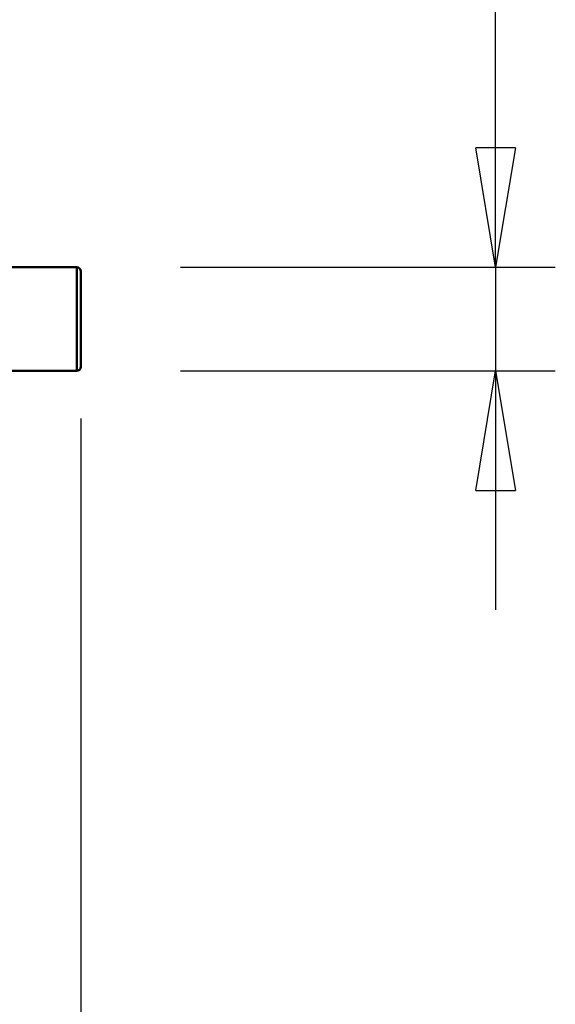
# Model space of a CAD drawing. Units: millimetres. Extents: x 0 to 25393, y 0 to 16800.
# Drawn here: x 20113 to 20759, y 12076 to 13263 of the extents above; entities that cross this region are included whole.
import ezdxf

# ---------------------------------------------------------------- set-up
doc = ezdxf.new("R2010")
doc.units = ezdxf.units.MM
doc.header["$MEASUREMENT"] = 0
doc.layers.add('(1) Shape lines', color=7, linetype='Continuous', lineweight=35)
doc.layers.add('(6) Dimensions', color=7, linetype='Continuous', lineweight=35)
doc.styles.add('Arial', font='ARIAL.TTF')
doc.dimstyles.new('Vertex Style', dxfattribs={"dimscale": 40, "dimtxt": 0.18, "dimasz": 3.6, "dimexe": 1.8, "dimexo": 0.0625, "dimgap": 1.7, "dimtad": 1, "dimdec": 1, "dimdsep": 46, "dimtxsty": 'Arial', "dimblk1": 'CLOSED', "dimblk2": 'CLOSED', "dimsah": 1, "dimcen": 0.09, "dimdle": 1.8, "dimclrd": 9, "dimclre": 9, "dimadec": 1, "dimazin": 2, "dimtfac": 0.65, "dimtdec": 4, "dimtmove": 0, "dimatfit": 3, "dimfxl": 0, "dimtolj": 1, "dimtzin": 0, "dimlwd": 25, "dimlwe": 25, "dimarcsym": 0})

# ---------------------------------------------------------------- blocks, each defined once
blk = doc.blocks.new('_Closed')
at = {"color": 0, "linetype": 'ByBlock', "lineweight": -2}
for p, q in [((-1, 0.166667), (0, 0)), ((-1, 0.166667), (-1, -0.166667)), ((0, 0), (-1, -0.166667)), ((0, 0), (-1, 0))]:
    blk.add_line(p, q, dxfattribs=at)
blk = doc.blocks.new('*D55')
at = {"layer": '(6) Dimensions', "color": 9, "lineweight": 25}
for p, q in [((20186.8, 12781.9), (20186.8, 11079.9)), ((18671.8, 12086.9), (18671.8, 11079.9)), ((20042.8, 11151.9), (18815.8, 11151.9))]:
    blk.add_line(p, q, dxfattribs=at)
at = {"layer": 'Defpoints', "color": 0}
for p in [(20186.8, 12901.9), (18671.8, 12206.9), (18671.8, 11151.9)]:
    blk.add_point(p, dxfattribs=at)
at = {"layer": '(6) Dimensions', "color": 9, "lineweight": 25, "xscale": 144, "yscale": 144, "zscale": 144, "rotation": 180}
blk.add_blockref('_Closed', (18671.8, 11151.9), dxfattribs=at)
at = {"layer": '(6) Dimensions', "color": 9, "lineweight": 25, "xscale": 144, "yscale": 144, "zscale": 144}
blk.add_blockref('_Closed', (20186.8, 11151.9), dxfattribs=at)
at = {"layer": '(6) Dimensions', "color": 0, "lineweight": 35, "insert": (19429.3, 11284.6), "char_height": 140, "attachment_point": 5, "style": 'Arial'}
blk.add_mtext('\\A1;1515', dxfattribs=at)
blk = doc.blocks.new('*D57')
at = {"layer": '(6) Dimensions', "color": 9, "lineweight": 25}
for p, q in [((20686.8, 12964.4), (20686.8, 13837.2)), ((20686.8, 13108.4), (20686.8, 13252.4)), ((20306.8, 12964.4), (20758.8, 12964.4)), ((20686.8, 12964.4), (20686.8, 12839.4)), ((20306.8, 12839.4), (20758.8, 12839.4)), ((20686.8, 12695.4), (20686.8, 12551.4))]:
    blk.add_line(p, q, dxfattribs=at)
at = {"layer": 'Defpoints', "color": 0}
for p in [(20186.8, 12964.4), (20186.8, 12839.4), (20685.9, 12839.4)]:
    blk.add_point(p, dxfattribs=at)
at = {"layer": '(6) Dimensions', "color": 9, "lineweight": 25, "xscale": 144, "yscale": 144, "zscale": 144}
for p, rotation in [((20686.8, 12964.4), 270), ((20686.8, 12839.4), 90)]:
    blk.add_blockref('_Closed', p, dxfattribs=dict(at, rotation=rotation))
at = {"layer": '(6) Dimensions', "color": 0, "lineweight": 35, "insert": (20550.2, 13544.8), "char_height": 140, "attachment_point": 5, "rotation": 90, "style": 'Arial'}
blk.add_mtext('\\A1;Ø125', dxfattribs=at)
blk = doc.blocks.new('Crane_single_11_cd46329e-29b6-46b4-957d-0ec6b33b2185')
at = {"layer": '(1) Shape lines', "color": 7, "linetype": 'Continuous', "lineweight": 50, "ltscale": 120}
for p, q in [((-6756.6, 1260), (-6631.6, 1260)), ((-6756.6, 1160), (-6756.6, 1260)), ((-6636.6, 1265), (-6751.6, 1265)), ((-6631.6, 1260), (-6631.6, 1160))]:
    blk.add_line(p, q, dxfattribs=at)
for centre, start, end in [((-6751.6, 1260), 90, 180), ((-6636.6, 1260), 0, 90)]:
    blk.add_arc(centre, 5, start, end, dxfattribs=at)

msp = doc.modelspace()

# ---------------------------------------------------------------- block references
at = {"color": 7, "linetype": 'ByBlock', "rotation": 270}
msp.add_blockref('Crane_single_11_cd46329e-29b6-46b4-957d-0ec6b33b2185', (18921.8, 6207.8), dxfattribs=at)

# ---------------------------------------------------------------- dimensions: what is measured, and where the dimension line sits
at = {"layer": '(6) Dimensions', "color": 7, "lineweight": 35}
dim = msp.add_linear_dim(base=(20686.8, 12839.4), p1=(20186.8, 12964.4), p2=(20186.8, 12839.4), angle=90, dimstyle='Vertex Style', override={"dimtxt": 3.5, "dimexo": 3, "dimgap": 1.53125, "dimdec": 0, "dimpost": 'Ø<>', "dimtxsty": 'Arial', "dimcen": 0}, dxfattribs=at)
dim.commit()
dim.dimension.update_dxf_attribs({"geometry": '*D57', "text_midpoint": (20686.8, 13544.79), "dimtype": 160})
dim = msp.add_linear_dim(base=(18671.8, 11151.9), p1=(20186.8, 12901.9), p2=(18671.8, 12206.9), dimstyle='Vertex Style', override={"dimtxt": 3.5, "dimexo": 3, "dimgap": 1.53125, "dimdec": 0, "dimtxsty": 'Arial', "dimcen": 0}, dxfattribs=at)
dim.commit()
dim.dimension.update_dxf_attribs({"geometry": '*D55', "text_midpoint": (19429.3, 11151.9), "dimtype": 160})

doc.saveas('drawing.dxf')
